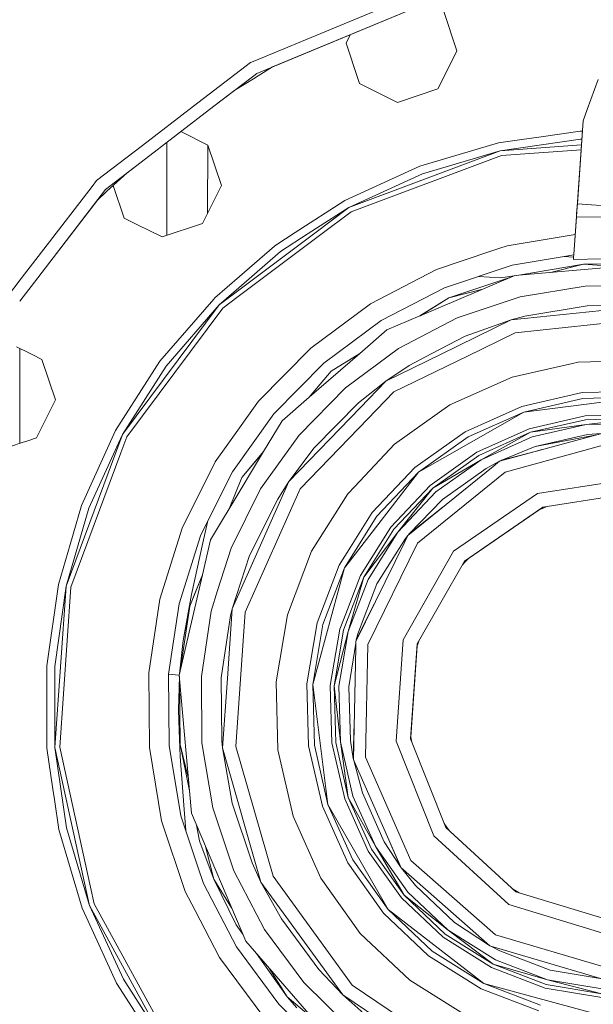
# Model space of a CAD drawing. Units: millimetres. Extents: x 774 to 7863, y -430 to 3712.
# Drawn here: x 6209 to 6296, y 643 to 791 of the extents above; entities that cross this region are included whole.
import ezdxf

# ---------------------------------------------------------------- set-up
doc = ezdxf.new("R2010")
doc.units = ezdxf.units.MM
doc.layers.add('1', color=7, linetype='Continuous', true_color=0xffffff)
doc.styles.add('blockfont', font='simplex.shx')
doc.dimstyles.get("Standard").update_dxf_attribs({"dimtxt": 0.18, "dimasz": 0.18, "dimexe": 0.18, "dimexo": 0.0625, "dimgap": 0.09, "dimtad": 0, "dimtih": 1, "dimtoh": 1, "dimdec": 4, "dimzin": 0, "dimdsep": 46, "dimtxsty": 'Standard', "dimcen": 0.09, "dimadec": 0, "dimazin": 0, "dimtfac": 1, "dimtdec": 4, "dimtofl": 0, "dimtmove": 0, "dimatfit": 3, "dimfxl": 1, "dimtolj": 1, "dimtzin": 0, "dimarcsym": 0})

# ---------------------------------------------------------------- blocks, each defined once
blk = doc.blocks.new('_U5')
at = {"layer": '1', "color": 18, "lineweight": 13}
for p, q in [((984.368248, 1148.430847), (984.368248, -393.175)), ((7650.031967, 1011.112475), (7650.031967, -393.175)), ((984.368248, -390), (4236.393858, -390)), ((7650.031967, -390), (4398.006358, -390))]:
    blk.add_line(p, q, dxfattribs=at)
at = {"layer": '1', "color": 18, "lineweight": 70}
for points in [[(984.368248, -390), (1034.368199, -376.60254), (1034.368297, -403.39746)], [(7650.031967, -390), (7600.032017, -403.39746), (7600.031918, -376.60254)]]:
    blk.add_solid(points, dxfattribs=at)
at = {"layer": '1', "color": 18, "linetype": 'Continuous', "lineweight": 13, "insert": (4240.631358, -428.895833), "char_height": 50, "attachment_point": 7, "line_spacing_factor": 0.903614, "style": 'blockfont'}
blk.add_mtext('\\W1.1836;OAL', dxfattribs=at)

msp = doc.modelspace()

# ---------------------------------------------------------------- linework, layer by layer
at = {"layer": '1', "color": 18, "linetype": 'Continuous', "lineweight": 13}
for p, q in [((6244.68219, 785.065864), (6271.044178, 795.985265)), ((6244.984074, 783.146484), (6271.537228, 794.14515)), ((6247.378463, 784.138271), (6270.895506, 793.87934)), ((6273.116989, 792.633338), (6275.151653, 786.55283)), ((6258.437081, 787.721557), (6259.063773, 788.978481)), ((6258.437081, 787.721557), (6260.277195, 782.22291)), ((6272.564335, 781.363709), (6275.151653, 786.55283)), ((6235.468154, 778.225509), (6244.031353, 784.796281)), ((6244.031353, 784.796281), (6244.682041, 785.065802)), ((6244.682096, 785.065825), (6244.682173, 785.065857)), ((6247.378463, 784.138271), (6245.203419, 782.791598)), ((6238.535991, 778.198737), (6244.523109, 782.792776)), ((6241.671826, 780.604928), (6244.492237, 782.351253)), ((6244.492299, 782.351291), (6244.492361, 782.351329)), ((6244.492388, 782.351346), (6245.203419, 782.791598)), ((6244.523171, 782.792823), (6244.523235, 782.792873)), ((6244.523262, 782.792893), (6244.984074, 783.146484)), ((6260.471745, 781.641049), (6260.277195, 782.22291)), ((6296.414776, 782.213433), (6294.781981, 777.707888)), ((6266.210003, 778.780086), (6260.471745, 781.641049)), ((6272.29063, 780.814631), (6266.210003, 778.780086)), ((6272.29063, 780.814631), (6272.564335, 781.363709)), ((6238.535991, 778.198737), (6241.671826, 780.604928)), ((6227.574884, 769.788055), (6238.535945, 778.198702)), ((6227.574884, 769.788055), (6238.535945, 778.198702)), ((6227.7508, 772.303777), (6235.468111, 778.225476)), ((6294.781966, 777.707844), (6294.171734, 776.023967)), ((6294.781969, 777.707853), (6294.781967, 777.707849)), ((6294.78198, 777.707885), (6294.781976, 777.707874)), ((6294.171734, 776.023967), (6292.761704, 755.859685)), ((6293.296261, 763.50121), (6294.171734, 776.023967)), ((6233.56172, 774.381877), (6237.632198, 772.352261)), ((6287.47694, 773.552222), (6284.942074, 773.183627)), ((6287.47694, 773.552222), (6293.695851, 774.456484)), ((6293.695851, 774.456484), (6294.062165, 774.457061)), ((6220.835133, 766.997201), (6227.750503, 772.303549)), ((6227.750505, 772.303551), (6227.750651, 772.303663)), ((6227.750701, 772.303702), (6227.750786, 772.303767)), ((6231.41577, 772.735246), (6231.418994, 758.731004)), ((6237.547933, 762.02193), (6237.637735, 772.335714)), ((6237.632198, 772.352261), (6239.666863, 766.271753)), ((6281.428261, 772.672756), (6269.538803, 769.161207)), ((6284.942074, 773.183627), (6281.428261, 772.672756)), ((6281.684799, 771.500571), (6293.783589, 773.259682)), ((6293.917971, 772.395001), (6281.684799, 771.500571)), ((6293.978457, 773.259991), (6293.783589, 773.259682)), ((6281.684799, 771.500571), (6258.84716, 762.941165)), ((6281.842632, 770.780785), (6259.20145, 762.294991)), ((6281.684799, 771.500571), (6269.95985, 768.037541)), ((6281.842632, 770.780785), (6293.86657, 771.65994)), ((6222.182198, 765.650136), (6227.574602, 769.787839)), ((6225.485104, 768.184524), (6227.574602, 769.787839)), ((6227.574604, 769.787841), (6227.574731, 769.787938)), ((6227.574604, 769.787841), (6227.574731, 769.787938)), ((6227.574789, 769.787982), (6227.574872, 769.788046)), ((6227.574789, 769.787982), (6227.574872, 769.788046)), ((6269.538803, 769.161207), (6258.270188, 763.993485)), ((6222.419663, 765.389902), (6225.485104, 768.184524)), ((6258.84716, 762.941165), (6269.95985, 768.037541)), ((6220.162316, 766.120536), (6212.900496, 756.656551)), ((6220.162316, 766.120536), (6220.835133, 766.997201)), ((6224.987431, 761.359973), (6223.353927, 766.241629)), ((6236.80584, 760.533554), (6239.666863, 766.271753)), ((6222.182198, 765.650136), (6214.290527, 755.365645)), ((6220.965045, 764.063932), (6222.419663, 765.389902)), ((6222.419663, 765.389902), (6220.965045, 764.063932)), ((6214.290527, 755.365645), (6220.965045, 764.063932)), ((6220.965045, 764.063932), (6214.290527, 755.365645)), ((6220.965045, 764.063932), (6214.290527, 755.365645)), ((6250.78094, 759.163642), (6258.270188, 763.993485)), ((6258.84716, 762.941165), (6252.749486, 759.008714)), ((6258.84716, 762.941165), (6253.529653, 758.947313)), ((6293.296261, 763.50121), (6293.231888, 762.578769)), ((6293.296261, 763.50121), (6317.237778, 761.827035)), ((6259.20145, 762.294991), (6254.628987, 758.860794)), ((6292.761751, 755.859681), (6293.155117, 761.480017)), ((6293.187542, 761.948449), (6293.155117, 761.480017)), ((6293.155117, 761.480017), (6305.193825, 761.620028)), ((6293.187542, 761.948449), (6293.231888, 762.578769)), ((6224.987431, 761.359973), (6226.917887, 760.397492)), ((6226.918009, 760.397431), (6226.918218, 760.397327)), ((6226.918222, 760.397325), (6230.725689, 758.499009)), ((6236.80584, 760.533554), (6230.725689, 758.499009)), ((6254.628985, 758.860792), (6242.196694, 749.523389)), ((6253.529652, 758.947312), (6242.264034, 750.485979)), ((6247.851772, 757.274611), (6250.78094, 759.163641)), ((6252.749485, 759.008713), (6248.57275, 756.315095)), ((6292.973838, 758.889935), (6282.734795, 757.176442)), ((6247.661514, 757.108969), (6242.407873, 752.542074)), ((6247.851772, 757.274611), (6247.661514, 757.108969)), ((6282.734795, 757.176442), (6281.458155, 756.749293)), ((6212.900376, 756.656393), (6211.712104, 755.107775)), ((6242.28973, 750.853292), (6248.57275, 756.315095)), ((6280.255288, 756.346828), (6272.09465, 753.616376)), ((6281.458128, 756.749284), (6280.255341, 756.346846)), ((6291.287651, 755.575373), (6283.460541, 754.26553)), ((6291.287651, 755.575373), (6292.73477, 755.474181)), ((6292.759087, 755.821613), (6291.287655, 755.575374)), ((6292.734752, 755.474201), (6291.287732, 755.575387)), ((6292.734747, 755.474182), (6292.708798, 755.103094)), ((6292.708798, 755.103094), (6292.73477, 755.474181)), ((6292.708798, 755.103094), (6292.73477, 755.474181)), ((6292.761703, 755.859673), (6292.734747, 755.474184)), ((6292.73477, 755.474182), (6292.76175, 755.859669)), ((6292.73477, 755.474182), (6292.76175, 755.859669)), ((6211.71209, 755.107757), (6209.505981, 752.232639)), ((6211.473434, 751.694386), (6214.290412, 755.365495)), ((6214.290412, 755.365495), (6211.473434, 751.694386)), ((6214.290412, 755.365495), (6211.473434, 751.694386)), ((6214.290412, 755.365495), (6211.473434, 751.694386)), ((6283.460541, 754.26553), (6273.266716, 750.854893)), ((6304.380087, 754.484689), (6283.853455, 752.688808)), ((6294.205589, 754.395885), (6284.170237, 752.716524)), ((6294.205589, 754.395885), (6289.253998, 753.161303)), ((6292.708798, 755.103094), (6296.888874, 755.183698)), ((6294.995232, 754.402799), (6294.205589, 754.395885)), ((6294.205589, 754.395885), (6294.995232, 754.402799)), ((6299.296375, 754.039914), (6294.205589, 754.395885)), ((6304.380096, 754.48469), (6294.995232, 754.402799)), ((6242.40785, 752.542054), (6238.686485, 749.307139)), ((6272.09465, 753.616376), (6262.142582, 748.435719)), ((6283.853455, 752.688808), (6269.584472, 746.632015)), ((6273.911877, 749.336047), (6283.560457, 752.564439)), ((6281.703396, 752.336843), (6278.381296, 752.566122)), ((6283.760971, 752.649551), (6281.703396, 752.336843)), ((6209.505978, 752.232635), (6203.036232, 743.800921)), ((6209.267304, 748.819338), (6211.473395, 751.694335)), ((6211.473395, 751.694335), (6209.267304, 748.819338)), ((6211.473395, 751.694335), (6209.267304, 748.819338)), ((6211.473395, 751.694335), (6209.267304, 748.819338)), ((6294.494076, 751.099272), (6284.660263, 749.453587)), ((6294.494076, 751.099272), (6304.464264, 751.186294)), ((6239.345951, 748.294277), (6242.289692, 750.853259)), ((6242.263993, 750.485948), (6239.345951, 748.294277)), ((6242.196645, 749.523353), (6239.867611, 747.774107)), ((6273.266716, 750.854893), (6263.732357, 745.891614)), ((6278.863089, 750.570534), (6273.911877, 749.336047)), ((6239.345951, 748.294277), (6224.760933, 728.746576)), ((6238.495751, 749.141497), (6230.39238, 739.759607)), ((6239.345951, 748.294277), (6231.35416, 739.042027)), ((6238.686485, 749.307139), (6238.495751, 749.141497)), ((6262.142582, 748.435719), (6253.123684, 741.762025)), ((6273.911877, 749.336047), (6269.583864, 746.631757)), ((6273.911877, 749.336047), (6269.583864, 746.631757)), ((6273.911877, 749.336047), (6269.584472, 746.632015)), ((6275.204582, 746.289892), (6284.660263, 749.453587)), ((6283.344669, 745.995803), (6304.254933, 748.193545)), ((6285.386009, 746.542735), (6294.755383, 748.110695)), ((6294.755383, 748.110695), (6304.254933, 748.193545)), ((6239.867611, 747.774107), (6225.408001, 728.394432)), ((6269.583864, 746.631757), (6264.593525, 744.513495)), ((6263.732357, 745.891614), (6255.092068, 739.497883)), ((6275.204582, 746.289892), (6266.360684, 741.68591)), ((6272.757492, 740.832046), (6283.344669, 745.995803)), ((6276.376648, 743.528349), (6283.344669, 745.995803)), ((6285.386009, 746.542735), (6283.344669, 745.995803)), ((6304.114266, 746.177776), (6283.901615, 744.053347)), ((6264.593525, 744.513495), (6260.502016, 740.956822)), ((6283.901615, 744.053347), (6276.727828, 740.554422)), ((6276.376648, 743.528349), (6271.382083, 740.92822)), ((6208.786412, 741.942139), (6210.72384, 740.976248)), ((6209.307977, 741.682117), (6209.304685, 727.387406)), ((6210.724023, 740.976157), (6211.125298, 740.776105)), ((6212.610169, 740.035636), (6211.125298, 740.776105)), ((6253.123684, 741.762025), (6245.259686, 733.759625)), ((6260.501647, 740.956501), (6252.894815, 734.344023)), ((6260.502016, 740.956822), (6256.174488, 738.252623)), ((6260.501647, 740.956501), (6256.174488, 738.252623)), ((6258.345528, 735.755129), (6266.360684, 741.68591)), ((6264.447136, 736.778779), (6272.757477, 740.832039)), ((6271.382075, 740.928216), (6267.950459, 739.141745)), ((6214.644833, 733.955128), (6212.610169, 740.035636)), ((6230.39238, 739.759607), (6224.872334, 731.14017)), ((6255.092068, 739.497883), (6247.558041, 731.831236)), ((6267.950459, 739.141745), (6264.447136, 736.778779)), ((6276.727798, 740.554407), (6265.634937, 735.144002)), ((6283.44862, 737.362547), (6292.567297, 739.446802)), ((6292.567385, 739.446822), (6293.436451, 739.645464)), ((6293.436451, 739.645464), (6303.677483, 739.935977)), ((6224.760933, 728.746576), (6231.35416, 739.042027)), ((6252.89446, 734.343714), (6256.174488, 738.252623)), ((6256.174488, 738.252623), (6252.89446, 734.343714)), ((6256.174488, 738.252623), (6252.894815, 734.344023)), ((6260.313912, 733.490987), (6264.447136, 736.778779)), ((6260.572824, 732.766801), (6264.447136, 736.778779)), ((6283.44862, 737.362547), (6274.09832, 733.174963)), ((6258.345528, 735.755129), (6251.357002, 728.64352)), ((6265.634937, 735.144002), (6260.356855, 729.678429)), ((6284.924431, 732.952816), (6294.023438, 735.032601)), ((6303.353233, 735.297305), (6294.023438, 735.032601)), ((6214.644833, 733.955128), (6211.78381, 728.216929)), ((6245.259686, 733.759625), (6240.641723, 727.285208)), ((6252.89446, 734.343714), (6248.802586, 730.786724)), ((6260.313912, 733.490987), (6253.655357, 726.715131)), ((6285.205765, 732.110722), (6303.291245, 734.411461)), ((6294.135494, 734.151704), (6285.205765, 732.110722)), ((6294.135494, 734.151704), (6303.291245, 734.411461)), ((6247.558041, 731.831236), (6241.316242, 723.08038)), ((6249.841614, 721.654279), (6260.572822, 732.766798)), ((6274.09832, 733.174963), (6265.74461, 727.243705)), ((6269.377632, 723.064108), (6285.205765, 732.110722)), ((6276.405735, 729.137821), (6284.924431, 732.952816)), ((6276.846333, 728.366895), (6285.205765, 732.110722)), ((6303.106232, 731.761141), (6294.470711, 731.516106)), ((6224.872274, 731.140077), (6223.706646, 729.319973)), ((6248.802586, 730.786724), (6246.010622, 726.140045)), ((6286.048813, 729.591174), (6294.470711, 731.516106)), ((6294.542236, 730.952484), (6286.229057, 729.052348)), ((6286.229057, 729.052348), (6294.63522, 730.221195)), ((6294.63522, 730.221195), (6286.463184, 728.353245)), ((6294.542236, 730.952484), (6303.066654, 731.19436)), ((6303.066654, 731.19436), (6294.63522, 730.221195)), ((6294.63522, 730.221195), (6303.015156, 730.458898)), ((6218.574925, 718.035145), (6223.706646, 729.319973)), ((6224.760933, 728.746576), (6224.69197, 728.560776)), ((6224.760933, 728.746576), (6224.694792, 728.601139)), ((6260.356843, 729.678416), (6251.516743, 720.524294)), ((6268.794937, 723.734302), (6276.405735, 729.137821)), ((6278.164787, 726.060195), (6286.048813, 729.591174)), ((6278.446598, 725.566966), (6286.229057, 729.052348)), ((6286.229057, 729.052348), (6278.812332, 724.926872)), ((6281.562729, 724.712593), (6297.336025, 728.98714)), ((6286.939068, 726.930959), (6296.456702, 728.748845)), ((6294.824524, 728.733403), (6296.868658, 728.860484)), ((6209.784812, 727.548043), (6207.731868, 726.861185)), ((6209.78494, 727.548086), (6209.784823, 727.548047)), ((6210.210247, 727.690382), (6209.785027, 727.548115)), ((6210.210247, 727.690382), (6211.78381, 728.216929)), ((6224.691892, 728.560567), (6216.274185, 705.881638)), ((6224.694718, 728.600976), (6219.699783, 717.617614)), ((6225.408001, 728.394432), (6224.511433, 725.978912)), ((6240.641652, 727.285108), (6238.74466, 724.625511)), ((6245.566769, 720.526202), (6251.357002, 728.64352)), ((6276.846333, 728.366895), (6269.377632, 723.064108)), ((6278.812332, 724.926872), (6286.463184, 728.353245)), ((6294.824524, 728.733403), (6286.939068, 726.930959)), ((6224.511344, 725.978672), (6216.994209, 705.72613)), ((6246.009853, 726.138766), (6240.819362, 717.500205)), ((6246.009853, 726.138766), (6242.730541, 722.230596)), ((6246.010622, 726.140045), (6245.202942, 725.17751)), ((6253.655357, 726.715131), (6249.841614, 721.654279)), ((6259.742345, 720.890907), (6265.74461, 727.243705)), ((6271.120949, 721.058948), (6278.164787, 726.060195)), ((6286.939068, 726.930959), (6281.914635, 724.873049)), ((6281.914635, 724.873049), (6287.122173, 726.228161)), ((6282.397671, 723.044498), (6297.204418, 727.108521)), ((6287.122173, 726.228161), (6287.953467, 726.444477)), ((6238.74466, 724.625511), (6233.738346, 714.584691)), ((6245.202942, 725.17751), (6242.730541, 722.230596)), ((6242.730541, 722.230596), (6245.202942, 725.17751)), ((6278.446598, 725.566966), (6271.493359, 720.630152)), ((6271.493359, 720.630152), (6278.812332, 724.926872)), ((6278.812332, 724.926872), (6271.977348, 720.073802)), ((6279.556675, 723.624809), (6281.470917, 724.638157)), ((6281.562729, 724.712593), (6280.591412, 723.925097)), ((6281.662715, 724.739689), (6281.914635, 724.873049)), ((6281.914635, 724.873049), (6281.790798, 724.7744)), ((6241.316242, 723.08038), (6240.189641, 720.820946)), ((6243.893698, 723.616806), (6243.893712, 723.617007)), ((6258.952748, 709.600043), (6269.377632, 723.064108)), ((6262.384815, 716.949804), (6268.794937, 723.734302)), ((6263.087196, 716.40615), (6269.377632, 723.064108)), ((6267.736836, 713.503403), (6280.591412, 723.925097)), ((6269.196434, 712.341888), (6282.397671, 723.044498)), ((6279.556675, 723.624809), (6272.961064, 718.94185)), ((6240.818702, 717.499107), (6242.730541, 722.230596)), ((6242.730541, 722.230596), (6240.818702, 717.499107)), ((6242.730541, 722.230596), (6240.819362, 717.500205)), ((6241.289539, 702.446444), (6249.841614, 721.654279)), ((6248.138352, 718.98107), (6249.841614, 721.654279)), ((6287.281437, 719.817323), (6302.435799, 722.17886)), ((6240.189581, 720.820827), (6236.519737, 713.460846)), ((6245.566769, 720.526202), (6241.117878, 711.603088)), ((6241.990056, 720.397809), (6241.990073, 720.39806)), ((6251.516743, 720.524294), (6243.250294, 701.957567)), ((6258.708401, 719.796581), (6259.742305, 720.890865)), ((6265.187664, 714.779599), (6271.120949, 721.058948)), ((6265.636845, 714.431746), (6271.493359, 720.630152)), ((6271.493359, 720.630152), (6266.220017, 713.980419)), ((6266.220017, 713.980419), (6271.977348, 720.073802)), ((6302.28178, 719.971759), (6288.100166, 717.761857)), ((6248.138352, 718.98107), (6243.899746, 710.479243)), ((6258.708401, 719.796581), (6253.260059, 711.119933)), ((6272.961064, 718.94185), (6267.947598, 713.746948)), ((6274.652882, 711.114509), (6287.281437, 719.817323)), ((6216.274185, 705.881638), (6219.699783, 717.617614)), ((6217.302723, 713.67727), (6218.574925, 718.035145)), ((6240.818702, 717.499107), (6239.843856, 715.876667)), ((6259.101008, 711.720012), (6262.384815, 716.949804)), ((6273.082292, 717.837168), (6267.947598, 713.746948)), ((6276.282234, 709.617717), (6288.100166, 717.761857)), ((6287.524301, 717.365008), (6276.881121, 710.030431)), ((6288.152142, 717.646165), (6287.524301, 717.365008)), ((6288.576107, 717.836023), (6288.152142, 717.646165)), ((6236.861153, 712.417824), (6237.545409, 715.517861)), ((6239.843813, 715.876595), (6238.026543, 712.852104)), ((6263.087196, 716.40615), (6258.970196, 709.849529)), ((6233.738346, 714.584691), (6230.364723, 703.884287)), ((6260.593815, 707.463426), (6265.187664, 714.779599)), ((6265.636845, 714.431746), (6261.1026, 707.209928)), ((6261.1026, 707.209928), (6266.220017, 713.980419)), ((6261.762066, 706.88097), (6266.220017, 713.980419)), ((6217.302723, 713.67727), (6216.862126, 712.167663)), ((6236.519737, 713.460846), (6233.287735, 703.209443)), ((6235.134049, 704.591436), (6236.861153, 712.417824)), ((6238.026543, 712.852104), (6236.807027, 707.569482)), ((6259.916706, 697.514577), (6267.279549, 712.567909)), ((6267.405911, 713.06221), (6263.104363, 706.211729)), ((6267.279549, 712.567909), (6267.736836, 713.503403)), ((6267.405911, 713.06221), (6267.707569, 713.443532)), ((6267.787297, 713.544314), (6267.947598, 713.746948)), ((6267.947598, 713.746948), (6267.886932, 713.625093)), ((6216.862126, 712.167663), (6215.101166, 706.134839)), ((6239.09658, 705.191569), (6241.117878, 711.603088)), ((6249.609394, 701.547069), (6253.260059, 711.119933)), ((6257.421417, 709.045095), (6259.100956, 711.719929)), ((6261.729164, 697.075588), (6269.196434, 712.341888)), ((6267.05019, 697.793944), (6274.652882, 711.114509)), ((6243.899746, 710.479243), (6241.289539, 702.446444)), ((6258.970149, 709.849454), (6258.216305, 708.648903)), ((6258.216305, 708.648903), (6258.952703, 709.599984)), ((6269.167824, 697.152359), (6276.282234, 709.617717)), ((6276.392384, 709.51323), (6275.963518, 709.059284)), ((6276.392384, 709.51323), (6276.881121, 710.030431)), ((6276.881121, 710.030431), (6276.392384, 709.51323)), ((6253.420755, 691.059699), (6258.216305, 708.648903)), ((6254.095478, 700.323982), (6257.421417, 709.045095)), ((6254.952355, 700.090451), (6258.216305, 708.648903)), ((6236.806883, 707.568856), (6233.32016, 692.465288)), ((6236.806883, 707.568856), (6234.89563, 702.838285)), ((6236.807027, 707.569482), (6235.766335, 704.993529)), ((6258.265341, 699.770804), (6261.1026, 707.209928)), ((6258.265341, 699.770804), (6261.1026, 707.209928)), ((6258.401197, 701.713409), (6260.593815, 707.463426)), ((6261.1026, 707.209928), (6258.775158, 699.048264)), ((6258.775158, 699.048264), (6261.762066, 706.88097)), ((6215.101166, 706.134839), (6213.356419, 693.861289)), ((6216.274185, 705.881638), (6214.55328, 693.777544)), ((6216.274185, 705.881638), (6214.57283, 681.551797)), ((6216.994209, 705.72613), (6215.307636, 681.605561)), ((6235.766335, 704.993529), (6234.89563, 702.838285)), ((6234.89563, 702.838285), (6235.766335, 704.993529)), ((6238.120003, 702.093882), (6239.096568, 705.191528)), ((6263.104363, 706.211729), (6260.221882, 698.653741)), ((6230.364723, 703.884287), (6228.706287, 692.787894)), ((6233.916206, 697.68135), (6235.134049, 704.591436)), ((6233.287735, 703.209443), (6231.698919, 692.578631)), ((6234.89563, 702.838285), (6233.391249, 692.773229)), ((6234.89563, 702.838285), (6233.916206, 697.68135)), ((6236.646106, 692.232695), (6238.120003, 702.093882)), ((6240.556166, 691.959281), (6241.289539, 702.446444)), ((6241.043015, 701.418979), (6241.289539, 702.446444)), ((6262.733029, 703.272548), (6259.989662, 697.761757)), ((6241.043015, 701.418979), (6239.638737, 692.023433)), ((6243.250294, 701.957567), (6242.541477, 691.820454)), ((6247.896123, 691.44602), (6249.609394, 701.547069)), ((6257.515831, 699.391587), (6258.401168, 701.713332)), ((6252.534795, 691.121651), (6254.095478, 700.323982)), ((6254.952355, 700.090451), (6253.420755, 691.059699)), ((6253.420755, 691.059699), (6254.952355, 700.090451)), ((6257.515831, 699.391587), (6256.071024, 690.874377)), ((6258.063717, 699.242158), (6256.637977, 690.834702)), ((6258.063717, 699.242158), (6258.265317, 699.770741)), ((6258.063717, 699.242158), (6258.265317, 699.770741)), ((6233.367694, 692.671191), (6233.916206, 697.68135)), ((6257.821693, 693.427077), (6258.775158, 699.048264)), ((6258.008847, 696.103195), (6258.775158, 699.048264)), ((6259.966756, 697.616903), (6259.989662, 697.761757)), ((6259.986997, 697.658285), (6259.989662, 697.761757)), ((6260.221882, 698.653741), (6259.989662, 697.761757)), ((6265.980644, 682.494087), (6267.05019, 697.793944)), ((6269.413145, 697.582193), (6269.238873, 697.125239)), ((6256.637978, 690.834702), (6258.008831, 696.103133)), ((6258.869572, 690.678639), (6259.911628, 697.268293)), ((6259.55574, 679.719252), (6259.89954, 696.682019)), ((6259.89954, 696.682019), (6259.916706, 697.514577)), ((6261.384888, 680.08445), (6261.729164, 697.075588)), ((6268.166466, 682.834728), (6269.167824, 697.152359)), ((6269.149558, 696.891185), (6268.184808, 683.096984)), ((6269.238873, 697.125239), (6269.149558, 696.891185)), ((6213.375969, 681.464298), (6213.356419, 693.861289)), ((6214.57283, 681.551797), (6214.55328, 693.777544)), ((6257.373257, 690.783305), (6257.821683, 693.427019)), ((6228.706285, 692.787879), (6228.706284, 692.787869)), ((6228.706284, 692.787869), (6228.804035, 681.568665)), ((6228.706287, 692.78789), (6228.706286, 692.787883)), ((6231.698916, 692.57861), (6231.698914, 692.578597)), ((6231.698914, 692.578597), (6231.792851, 681.830151)), ((6231.698918, 692.578624), (6231.698917, 692.578617)), ((6231.698917, 692.578617), (6233.320164, 692.465248)), ((6231.698917, 692.578617), (6233.320164, 692.465248)), ((6233.184738, 687.216921), (6233.33858, 692.254728)), ((6233.32016, 692.465288), (6233.320162, 692.465264)), ((6233.320163, 692.465259), (6235.143585, 671.621783)), ((6233.436508, 681.973917), (6233.347686, 692.150638)), ((6236.646099, 692.232652), (6236.646101, 692.232664)), ((6236.646099, 692.232648), (6236.646099, 692.232652)), ((6236.732884, 682.262344), (6236.646099, 692.232646)), ((6236.646103, 692.232675), (6236.646104, 692.232682)), ((6239.638732, 692.023395), (6239.638729, 692.02338)), ((6239.638729, 692.023373), (6239.638729, 692.02338)), ((6239.721699, 682.52383), (6239.638729, 692.023373)), ((6239.638735, 692.023416), (6239.638734, 692.02341)), ((6239.822788, 681.472046), (6240.556162, 691.959222)), ((6240.556162, 691.959223), (6240.556163, 691.959232)), ((6240.556163, 691.959236), (6240.556164, 691.95924)), ((6240.556165, 691.959257), (6240.556165, 691.959264)), ((6242.541474, 691.820401), (6241.832657, 681.683285)), ((6242.541474, 691.820407), (6242.541474, 691.820402)), ((6242.541476, 691.820439), (6242.541476, 691.820431)), ((6247.896118, 691.445989), (6247.896118, 691.445989)), ((6247.896119, 691.445995), (6247.89612, 691.445997)), ((6247.896119, 691.445979), (6248.186989, 681.204779)), ((6247.89612, 691.445999), (6247.89612, 691.446)), ((6247.896121, 691.446007), (6247.896122, 691.446011)), ((6252.278909, 691.139516), (6252.278909, 691.139516)), ((6252.278909, 691.139516), (6252.278909, 691.139516)), ((6252.799912, 681.791587), (6252.53479, 691.121621)), ((6252.534794, 691.121642), (6252.534794, 691.121644)), ((6252.534794, 691.121642), (6252.534794, 691.121644)), ((6252.534795, 691.121648), (6252.534795, 691.121648)), ((6252.534795, 691.121648), (6252.534795, 691.121648)), ((6253.420754, 691.059692), (6253.420754, 691.059694)), ((6253.420754, 691.059694), (6253.420754, 691.059692)), ((6253.420754, 691.059692), (6253.420754, 691.059694)), ((6253.420755, 691.059681), (6253.420754, 691.059692)), ((6253.420754, 691.059681), (6253.420754, 691.059692)), ((6253.68063, 681.903643), (6253.420754, 691.059678)), ((6255.721493, 672.974212), (6253.420755, 691.059678)), ((6256.071019, 690.874345), (6256.071015, 690.874321)), ((6256.316109, 682.23892), (6256.071015, 690.874321)), ((6256.071024, 690.874376), (6256.071019, 690.874348)), ((6256.637977, 690.834701), (6256.637974, 690.834684)), ((6256.637974, 690.834684), (6256.637978, 690.8347)), ((6256.637974, 690.834684), (6256.637978, 690.8347)), ((6256.637974, 690.834684), (6257.611199, 682.403667)), ((6256.87973, 682.310624), (6256.637974, 690.834684)), ((6257.611199, 682.403667), (6257.373257, 690.783305)), ((6258.869572, 690.678639), (6259.09893, 682.592971)), ((6233.184738, 687.216921), (6233.284874, 684.102936)), ((6259.668463, 685.280896), (6259.530468, 679.91106)), ((6233.284874, 684.102936), (6233.436508, 681.973917)), ((6233.428879, 680.204613), (6233.284874, 684.102936)), ((6273.476524, 669.500572), (6268.166466, 682.834728)), ((6268.240852, 682.851655), (6268.184808, 683.096984)), ((6268.184808, 683.096984), (6268.240852, 682.851655)), ((6268.240852, 682.851655), (6268.350143, 682.373494)), ((6213.375969, 681.464298), (6214.280052, 675.245089)), ((6214.57283, 681.551797), (6219.752196, 657.922033)), ((6214.57283, 681.551797), (6216.331883, 669.453306)), ((6215.307636, 681.605561), (6219.932799, 660.50456)), ((6228.804035, 681.568665), (6230.656071, 670.502884)), ((6231.792851, 681.830151), (6233.566685, 671.22863)), ((6234.671187, 677.021748), (6233.436508, 681.973917)), ((6234.846383, 675.019093), (6233.436508, 681.973917)), ((6236.732884, 682.262344), (6238.378925, 672.428412)), ((6239.721699, 682.52383), (6239.822788, 681.472046)), ((6245.618267, 661.261005), (6239.822788, 681.472046)), ((6241.289539, 673.154158), (6239.822788, 681.472046)), ((6241.832657, 681.683285), (6247.43454, 662.14679)), ((6254.879398, 672.692461), (6252.799912, 681.791587)), ((6253.68063, 681.903643), (6255.721493, 672.974212)), ((6256.316109, 682.23892), (6258.2411, 673.81726)), ((6256.87973, 682.310624), (6258.779926, 673.997564)), ((6257.611199, 682.403667), (6259.47897, 674.231453)), ((6258.779926, 673.997564), (6257.611199, 682.403667)), ((6259.09893, 682.592971), (6259.530468, 679.91106)), ((6271.655007, 668.24512), (6265.980644, 682.494087)), ((6234.049721, 672.214014), (6233.428879, 680.204613)), ((6248.186989, 681.204779), (6250.469608, 671.217007)), ((6259.55833, 679.847026), (6259.530468, 679.91106)), ((6259.557545, 679.808281), (6259.530468, 679.91106)), ((6268.227501, 664.528115), (6261.384888, 680.08445)), ((6259.807034, 679.147882), (6259.55574, 679.719252)), ((6260.901375, 674.707336), (6259.618731, 679.57603)), ((6266.722126, 663.42668), (6259.807034, 679.147882)), ((6214.280052, 675.245089), (6214.50655, 673.688872)), ((6258.779926, 673.997564), (6262.905522, 666.58072)), ((6262.265606, 666.214866), (6258.779926, 673.997564)), ((6262.905522, 666.58072), (6259.47897, 674.231453)), ((6260.901375, 674.707336), (6264.207764, 667.324943)), ((6214.50655, 673.688872), (6215.159817, 669.19635)), ((6241.542263, 662.97297), (6238.378925, 672.428412)), ((6241.289539, 673.154158), (6244.304104, 664.145155)), ((6258.694573, 664.173944), (6254.879398, 672.692461)), ((6264.768047, 657.14596), (6255.721493, 672.974212)), ((6259.465618, 664.614601), (6255.721493, 672.974212)), ((6261.77208, 665.932936), (6258.2411, 673.81726)), ((6233.566685, 671.22863), (6236.176388, 663.429392)), ((6234.295919, 669.049276), (6234.049721, 672.214014)), ((6235.143585, 671.621783), (6243.318958, 652.361972)), ((6254.657192, 661.866529), (6250.469608, 671.217007)), ((6216.331883, 669.453306), (6219.749371, 657.881634)), ((6219.749371, 657.881634), (6216.331883, 669.453306)), ((6230.656071, 670.502884), (6234.216137, 659.863038)), ((6236.324234, 667.728944), (6235.892964, 669.856371)), ((6273.600979, 669.588668), (6273.237715, 670.10025)), ((6273.237715, 670.10025), (6273.600979, 669.588668)), ((6284.046574, 659.790916), (6273.476524, 669.500572)), ((6274.014231, 669.006635), (6273.600979, 669.588668)), ((6273.600979, 669.588668), (6274.014231, 669.006635)), ((6215.159817, 669.19635), (6218.671246, 657.307071)), ((6282.949848, 657.869322), (6271.655007, 668.24512)), ((6236.405296, 667.29073), (6236.324234, 667.728944)), ((6236.405296, 667.29073), (6236.4399, 667.197875)), ((6236.439986, 667.197644), (6238.496227, 661.679907)), ((6238.496227, 661.679907), (6237.261464, 666.632415)), ((6267.75877, 659.745378), (6262.905522, 666.58072)), ((6267.202301, 659.261746), (6262.905522, 666.58072)), ((6264.207764, 667.324943), (6266.655846, 663.537783)), ((6265.024237, 667.286768), (6266.655846, 663.537783)), ((6266.773148, 658.888979), (6261.77208, 665.932936)), ((6262.265606, 666.214866), (6267.202301, 659.261746)), ((6244.304104, 664.145155), (6245.618267, 661.261005)), ((6264.098091, 656.563384), (6258.694573, 664.173944)), ((6259.465618, 664.614601), (6264.768047, 657.14596)), ((6266.655846, 663.537783), (6266.684343, 663.51258)), ((6266.694783, 663.488844), (6266.655846, 663.537783)), ((6280.984326, 653.299494), (6268.227501, 664.528115)), ((6236.176461, 663.429174), (6236.977501, 661.035223)), ((6246.146603, 654.128833), (6241.542263, 662.97297)), ((6247.43454, 662.14679), (6259.380741, 645.704491)), ((6267.034454, 663.151903), (6266.722126, 663.42668)), ((6268.890305, 660.729332), (6266.795835, 663.361833)), ((6280.082626, 651.666565), (6267.034454, 663.151903)), ((6219.932824, 660.504445), (6220.484657, 657.986862)), ((6236.977501, 661.035223), (6241.940899, 651.500804)), ((6238.496227, 661.679907), (6241.20111, 657.351268)), ((6241.899891, 654.791457), (6238.496227, 661.679907)), ((6257.976933, 644.250912), (6245.618267, 661.261005)), ((6248.690529, 655.718608), (6245.618267, 661.261005)), ((6254.657192, 661.866529), (6260.58857, 653.512699)), ((6268.890305, 660.729332), (6274.770184, 655.17406)), ((6234.216137, 659.863038), (6235.724401, 656.965523)), ((6267.202301, 659.261746), (6273.851795, 653.988225)), ((6273.400707, 653.405292), (6267.202301, 659.261746)), ((6273.851795, 653.988225), (6267.75877, 659.745378)), ((6283.531989, 660.263614), (6284.113808, 659.898264)), ((6297.782345, 655.628843), (6284.046574, 659.790916)), ((6284.113808, 659.898264), (6284.506944, 659.65142)), ((6219.794674, 657.728238), (6219.749394, 657.881555)), ((6219.752218, 657.921933), (6219.794674, 657.728238)), ((6219.794674, 657.728238), (6231.517239, 636.340899)), ((6219.794674, 657.728238), (6224.89111, 646.615369)), ((6220.484657, 657.986862), (6232.106609, 636.783464)), ((6273.052616, 652.956052), (6266.773148, 658.888979)), ((6282.949848, 657.869322), (6297.62785, 653.421743)), ((6218.671246, 657.307071), (6219.57185, 655.343175)), ((6235.724457, 656.965415), (6239.396496, 649.911089)), ((6270.88253, 650.153203), (6264.098091, 656.563384)), ((6279.183312, 645.984514), (6264.768047, 657.14596)), ((6271.426125, 650.855346), (6264.768047, 657.14596)), ((6219.571871, 655.343129), (6223.83873, 646.038635)), ((6241.899891, 654.791457), (6242.868477, 653.42323)), ((6248.690529, 655.718608), (6254.341526, 648.082001)), ((6274.770184, 655.17406), (6280.032082, 651.708228)), ((6252.077026, 646.113796), (6246.146603, 654.128833)), ((6268.035813, 646.47649), (6260.58857, 653.512699)), ((6273.400707, 653.405292), (6280.622406, 648.87063)), ((6280.951424, 649.530394), (6273.851795, 653.988225)), ((6280.622406, 648.87063), (6273.851795, 653.988225)), ((6297.283096, 648.486538), (6280.984326, 653.299494)), ((6243.318958, 652.361972), (6257.04567, 636.571092)), ((6273.052616, 652.956052), (6280.368729, 648.362202)), ((6279.347497, 652.313645), (6280.032082, 651.708228)), ((6280.032082, 651.708228), (6280.036922, 651.706795)), ((6280.040065, 651.704029), (6280.032082, 651.708228)), ((6280.281944, 651.607735), (6280.082626, 651.666565)), ((6281.620426, 650.872631), (6280.147899, 651.647299)), ((6280.281944, 651.607735), (6297.15292, 646.62586)), ((6241.940899, 651.500804), (6248.334332, 642.860276)), ((6244.939342, 650.497922), (6249.57983, 643.942756)), ((6278.78706, 645.189805), (6270.88253, 650.153203)), ((6271.426125, 650.855346), (6279.183312, 645.984514)), ((6281.620426, 650.872631), (6289.178772, 647.990269)), ((6239.396496, 649.911089), (6246.070309, 640.892072)), ((6280.622406, 648.87063), (6288.783951, 646.543307)), ((6288.590355, 645.832045), (6280.622406, 648.87063)), ((6288.783951, 646.543307), (6280.951424, 649.530394)), ((6246.875276, 648.27087), (6249.57983, 643.942756)), ((6254.341526, 648.082001), (6257.976933, 644.250912)), ((6288.440628, 645.283921), (6280.368729, 648.362202)), ((6289.178772, 647.990269), (6297.056331, 646.654381)), ((6289.178772, 647.990269), (6297.056331, 646.654381)), ((6230.557842, 635.620279), (6223.83873, 646.038635)), ((6231.517239, 636.340899), (6224.89111, 646.615369)), ((6252.077026, 646.113796), (6259.189053, 639.125271)), ((6259.380741, 645.704491), (6269.612704, 638.802911)), ((6276.712341, 641.028328), (6268.035813, 646.47649)), ((6279.183312, 645.984514), (6296.772881, 641.189141)), ((6287.742062, 642.720623), (6279.183312, 645.984514)), ((6288.590355, 645.832045), (6296.997471, 644.406242)), ((6297.048969, 645.141704), (6288.783951, 646.543307)), ((6296.997471, 644.406242), (6288.783951, 646.543307)), ((6265.642235, 639.080555), (6257.976933, 644.250912)), ((6261.117382, 641.423387), (6257.976933, 644.250912)), ((6287.508412, 641.863866), (6278.78706, 645.189805)), ((6296.957894, 643.839462), (6288.440628, 645.283921)), ((6248.334332, 642.860276), (6256.000919, 635.326249)), ((6249.57983, 643.942756), (6253.489273, 640.662286)), ((6251.03323, 642.324848), (6249.57983, 643.942756))]:
    msp.add_line(p, q, dxfattribs=at)

# ---------------------------------------------------------------- dimensions: what is measured, and where the dimension line sits
dim = msp.add_linear_dim(base=(7650.031967, -390), p1=(984.368248, 1150.018347), p2=(7650.031967, 1126.99998), text='\\C18;OAL', dimstyle='Standard', override={"dimtxt": 50, "dimasz": 50, "dimexe": 3.175, "dimexo": 1.5875, "dimgap": 1.5875, "dimtih": 1, "dimtoh": 1, "dimdec": 1, "dimlfac": 0.03937, "dimdsep": 46, "dimlunit": 2, "dimpost": '', "dimtxsty": 'blockfont', "dimsah": 1, "dimse1": 0, "dimse2": 0, "dimsd1": 0, "dimsd2": 0, "dimclrd": 18, "dimclre": 18, "dimclrt": 18, "dimtol": 0, "dimtm": -0.1, "dimtfac": 1, "dimtdec": 2, "dimtofl": 1, "dimtmove": 0, "dimlwd": 13, "dimlwe": 13}, dxfattribs=at)
dim.commit()
dim.dimension.update_dxf_attribs({"geometry": '_U5', "text_midpoint": (4317.200108, -390), "dimtype": 160})

doc.saveas('drawing.dxf')
